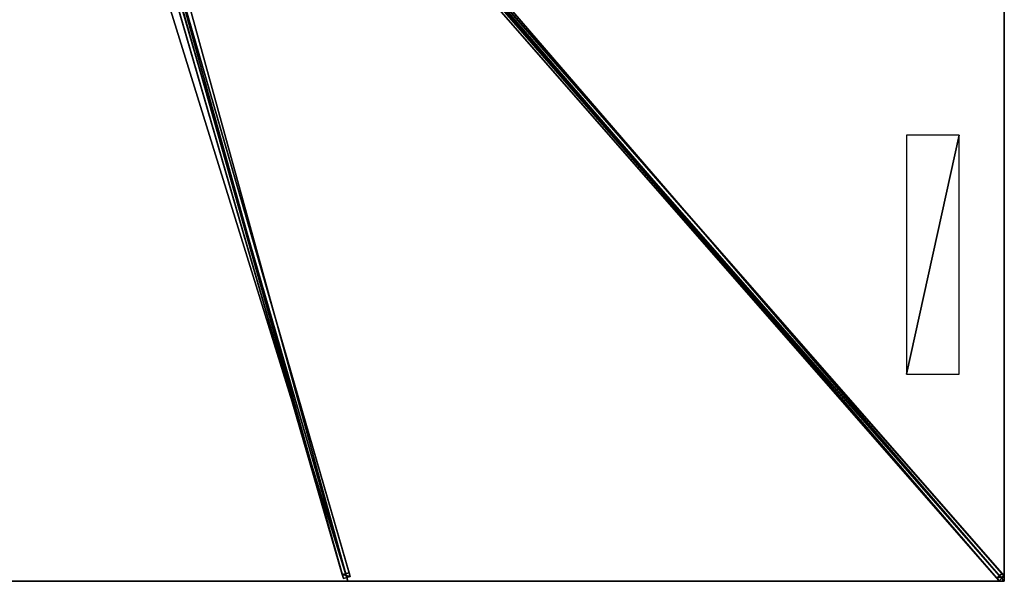
# Model space of a CAD drawing. Units: centimetres. Extents: x -350 to 350, y -400 to 400.
# Drawn here: x 0 to 350, y -400 to -200 of the extents above; entities that cross this region are included whole.
import ezdxf

# ---------------------------------------------------------------- set-up
doc = ezdxf.new("R2010")
doc.units = ezdxf.units.CM
doc.layers.get('0').update_dxf_attribs({"color": 144})

# ---------------------------------------------------------------- blocks, each defined once
blk = doc.blocks.new('Streben. May Parasols_ www.may-online.com')
for p, q in [((10.17, -13.52, 368.72), (348.17, -399.8, 244.92)), ((12, -13.72, 368.8), (317.99, -363.42, 256.72)), ((12.05, -11.87, 368.72), (350.05, -398.16, 244.92)), ((6.15, -22.64, 365.64), (115.09, -399.04, 245)), ((7.73, -23.6, 365.64), (116.67, -400, 245)), ((8.55, -21.94, 365.64), (117.49, -398.35, 245)), ((102.22, -118.72, 329.86), (347.39, -398.92, 240.06)), ((104.1, -117.07, 329.86), (349.27, -397.27, 240.06)), ((45.6, -158.94, 316.72), (114.68, -397.63, 240.22)), ((48, -158.23, 316.72), (117.08, -396.93, 240.22)), ((317.99, -363.42, 256.72), (350, -400, 245)), ((317.99, -363.42, 256.72), (327.59, -374.39, 253.21)), ((327.59, -374.39, 253.21), (350, -400, 245)), ((117.08, -396.93, 240.22), (114.68, -397.63, 240.22)), ((114.68, -397.63, 240.22), (115.09, -399.04, 245)), ((115.09, -399.04, 245), (117.49, -398.35, 245)), ((117.49, -398.35, 245), (117.08, -396.93, 240.22)), ((349.27, -397.27, 240.06), (347.39, -398.92, 240.06)), ((347.39, -398.92, 240.06), (348.17, -399.8, 244.92)), ((348.17, -399.8, 244.92), (350.05, -398.16, 244.92)), ((350.05, -398.16, 244.92), (349.27, -397.27, 240.06))]:
    blk.add_line(p, q)
mesh = blk.add_polyface()
corners = [(10.17, -13.52, 368.72), (347.39, -398.92, 240.06), (348.17, -399.8, 244.92), (102.22, -118.72, 329.86), (9.4, -12.64, 363.86)]
mesh.append_faces([[corners[k] for k in face] for face in [(0, 1, 2), (3, 0, 4)]], dxfattribs={"vtx0": -1})
mesh.append_faces([[corners[k] for k in face] for face in [(1, 0, 3)]], dxfattribs={"vtx0": -1, "vtx1": -1})
mesh = blk.add_polyface()
corners = [(348.17, -399.8, 244.92), (12.05, -11.87, 368.72), (10.17, -13.52, 368.72), (350.05, -398.16, 244.92)]
mesh.append_faces([[corners[k] for k in face] for face in [(0, 1, 2), (1, 0, 3)]], dxfattribs={"vtx0": -1})
mesh = blk.add_polyface()
corners = [(349.27, -397.27, 240.06), (12.05, -11.87, 368.72), (350.05, -398.16, 244.92), (104.1, -117.07, 329.86), (11.28, -10.99, 363.86)]
mesh.append_faces([[corners[k] for k in face] for face in [(0, 1, 2), (1, 3, 4)]], dxfattribs={"vtx0": -1})
mesh.append_faces([[corners[k] for k in face] for face in [(1, 0, 3)]], dxfattribs={"vtx0": -1, "vtx2": -1})
mesh = blk.add_polyface()
corners = [(8.14, -20.53, 360.86), (45.6, -158.94, 316.72), (5.74, -21.22, 360.86), (48, -158.23, 316.72), (45.6, -158.94, 316.72), (114.68, -397.63, 240.22), (117.08, -396.93, 240.22)]
mesh.append_faces([[corners[k] for k in face] for face in [(0, 1, 2), (5, 3, 6)]], dxfattribs={"vtx0": -1})
mesh.append_faces([[corners[k] for k in face] for face in [(1, 3, 4), (4, 3, 5)]], dxfattribs={"vtx0": -1, "vtx1": -1})
mesh.append_faces([[corners[k] for k in face] for face in [(1, 0, 3)]], dxfattribs={"vtx0": -1, "vtx2": -1})
mesh = blk.add_polyface()
corners = [(117.08, -396.93, 240.22), (8.55, -21.94, 365.64), (117.49, -398.35, 245), (48, -158.23, 316.72), (8.14, -20.53, 360.86)]
mesh.append_faces([[corners[k] for k in face] for face in [(0, 1, 2), (1, 3, 4)]], dxfattribs={"vtx0": -1})
mesh.append_faces([[corners[k] for k in face] for face in [(1, 0, 3)]], dxfattribs={"vtx0": -1, "vtx2": -1})
mesh = blk.add_polyface()
corners = [(6.15, -22.64, 365.64), (114.68, -397.63, 240.22), (115.09, -399.04, 245), (45.6, -158.94, 316.72), (45.6, -158.94, 316.72), (5.74, -21.22, 360.86)]
mesh.append_faces([[corners[k] for k in face] for face in [(0, 1, 2), (4, 0, 5)]], dxfattribs={"vtx0": -1})
mesh.append_faces([[corners[k] for k in face] for face in [(1, 0, 3), (3, 0, 4)]], dxfattribs={"vtx0": -1, "vtx1": -1})
mesh = blk.add_polyface()
corners = [(115.09, -399.04, 245), (8.55, -21.94, 365.64), (6.15, -22.64, 365.64), (117.49, -398.35, 245)]
mesh.append_faces([[corners[k] for k in face] for face in [(0, 1, 2), (1, 0, 3)]], dxfattribs={"vtx0": -1})
mesh = blk.add_polyface()
corners = [(103.16, -117.89, 329.86), (347.39, -398.92, 240.06), (102.22, -118.72, 329.86), (104.1, -117.07, 329.86), (349.27, -397.27, 240.06)]
mesh.append_faces([[corners[k] for k in face] for face in [(0, 1, 2), (1, 3, 4)]], dxfattribs={"vtx0": -1})
mesh.append_faces([[corners[k] for k in face] for face in [(1, 0, 3)]], dxfattribs={"vtx0": -1, "vtx2": -1})
mesh = blk.add_polyface()
corners = [(117.49, -398.35, 245), (114.68, -397.63, 240.22), (117.08, -396.93, 240.22), (115.09, -399.04, 245)]
mesh.append_faces([[corners[k] for k in face] for face in [(0, 1, 2), (1, 0, 3)]], dxfattribs={"vtx0": -1})
mesh = blk.add_polyface()
corners = [(350.05, -398.16, 244.92), (347.39, -398.92, 240.06), (349.27, -397.27, 240.06), (348.17, -399.8, 244.92)]
mesh.append_faces([[corners[k] for k in face] for face in [(0, 1, 2), (1, 0, 3)]], dxfattribs={"vtx0": -1})
blk = doc.blocks.new('Membrane. May Parasols_ www.may-online.com')
for p, q in [((116.67, -400, 245), (4.06, -10.91, 369.7)), ((116.67, -400, 244.99), (4.06, -10.91, 369.69)), ((350, -400, 244.99), (9.54, -10.91, 369.69)), ((350, -400, 245), (9.55, -10.91, 369.7)), ((350, -399.99, 244.99), (9.55, -10.91, 369.69)), ((350, -133.33, 245), (350, -400, 245)), ((350, -133.33, 244.99), (350, -399.99, 244.99)), ((116.67, -400, 245), (-116.67, -400, 245)), ((116.67, -400, 244.99), (-116.67, -400, 244.99)), ((350, -400, 245), (116.67, -400, 245)), ((116.67, -400, 245), (116.67, -400, 244.99)), ((350, -400, 244.99), (116.67, -400, 244.99)), ((350, -400, 244.99), (350, -399.99, 244.99)), ((350, -399.99, 244.99), (350, -400, 244.99)), ((350, -400, 245), (350, -400, 244.99)), ((350, -400, 244.99), (350, -400, 244.99)), ((350, -400, 245), (350, -400, 244.99)), ((350, -400, 244.99), (350, -400, 244.99))]:
    blk.add_line(p, q)
mesh = blk.add_polyface()
corners = [(350, -399.99, 244.99), (350, -400, 244.99), (350, -133.33, 244.99), (9.54, -10.91, 369.69), (9.54, -5.16, 369.69), (9.54, -10.91, 369.69), (350, -400, 244.99)]
mesh.append_faces([[corners[k] for k in face] for face in [(2, 3, 4)]], dxfattribs={"vtx0": -1})
mesh.append_faces([[corners[k] for k in face] for face in [(3, 2, 5), (5, 2, 6), (6, 2, 1)]], dxfattribs={"vtx0": -1, "vtx1": -1})
mesh.append_faces([[corners[k] for k in face] for face in [(0, 1, 2)]], dxfattribs={"vtx1": -1})
mesh = blk.add_polyface()
corners = [(350, -400, 245), (9.55, -5.16, 369.7), (9.55, -10.91, 369.7), (350, -133.33, 245)]
mesh.append_faces([[corners[k] for k in face] for face in [(0, 1, 2), (1, 0, 3)]], dxfattribs={"vtx0": -1})
mesh = blk.add_polyface()
corners = [(116.67, -400, 245), (-4.06, -10.91, 369.7), (-116.67, -400, 245), (4.06, -10.91, 369.7)]
mesh.append_faces([[corners[k] for k in face] for face in [(0, 1, 2), (1, 0, 3)]], dxfattribs={"vtx0": -1})
mesh = blk.add_polyface()
corners = [(-4.06, -10.91, 369.69), (116.67, -400, 244.99), (-116.67, -400, 244.99), (4.06, -10.91, 369.69)]
mesh.append_faces([[corners[k] for k in face] for face in [(0, 1, 2), (1, 0, 3)]], dxfattribs={"vtx0": -1})
mesh = blk.add_polyface()
corners = [(116.67, -400, 245), (9.55, -10.91, 369.7), (4.06, -10.91, 369.7), (350, -400, 245)]
mesh.append_faces([[corners[k] for k in face] for face in [(0, 1, 2), (1, 0, 3)]], dxfattribs={"vtx0": -1})
mesh = blk.add_polyface()
corners = [(9.54, -10.91, 369.69), (116.67, -400, 244.99), (4.06, -10.91, 369.69), (9.55, -10.91, 369.69), (350, -399.99, 244.99), (350, -400, 244.99), (350, -400, 244.99)]
mesh.append_faces([[corners[k] for k in face] for face in [(0, 1, 2), (5, 4, 6)]], dxfattribs={"vtx0": -1})
mesh.append_faces([[corners[k] for k in face] for face in [(1, 4, 5)]], dxfattribs={"vtx0": -1, "vtx1": -1})
mesh.append_faces([[corners[k] for k in face] for face in [(1, 0, 3), (1, 3, 4)]], dxfattribs={"vtx0": -1, "vtx2": -1})
mesh = blk.add_polyface()
corners = [(4.06, -10.91, 369.7), (116.67, -400, 244.99), (116.67, -400, 245), (4.06, -10.91, 369.69)]
mesh.append_faces([[corners[k] for k in face] for face in [(0, 1, 2), (1, 0, 3)]], dxfattribs={"vtx0": -1})
mesh = blk.add_polyface()
corners = [(9.55, -10.91, 369.7), (350, -400, 244.99), (350, -400, 245), (9.54, -10.91, 369.69)]
mesh.append_faces([[corners[k] for k in face] for face in [(0, 1, 2), (1, 0, 3)]], dxfattribs={"vtx0": -1})
mesh = blk.add_polyface()
corners = [(350, -400, 244.99), (9.55, -10.91, 369.7), (350, -400, 245), (350, -399.99, 244.99), (9.55, -10.91, 369.69)]
mesh.append_faces([[corners[k] for k in face] for face in [(0, 1, 2), (1, 3, 4)]], dxfattribs={"vtx0": -1})
mesh.append_faces([[corners[k] for k in face] for face in [(1, 0, 3)]], dxfattribs={"vtx0": -1, "vtx2": -1})
mesh = blk.add_polyface()
corners = [(350, -400, 244.99), (350, -400, 245), (350, -400, 244.99), (350, -399.99, 244.99), (350, -133.33, 245), (350, -133.33, 244.99)]
mesh.append_faces([[corners[k] for k in face] for face in [(0, 1, 2), (4, 3, 5)]], dxfattribs={"vtx0": -1})
mesh.append_faces([[corners[k] for k in face] for face in [(1, 3, 4)]], dxfattribs={"vtx0": -1, "vtx1": -1})
mesh.append_faces([[corners[k] for k in face] for face in [(1, 0, 3)]], dxfattribs={"vtx0": -1, "vtx2": -1})
mesh = blk.add_polyface()
corners = [(116.67, -400, 245), (-116.67, -400, 244.99), (116.67, -400, 244.99), (-116.67, -400, 245)]
mesh.append_faces([[corners[k] for k in face] for face in [(0, 1, 2), (1, 0, 3)]], dxfattribs={"vtx0": -1})
mesh = blk.add_polyface()
corners = [(350, -400, 245), (350, -400, 244.99), (350, -400, 244.99), (116.67, -400, 245), (116.67, -400, 244.99)]
mesh.append_faces([[corners[k] for k in face] for face in [(0, 1, 2), (1, 3, 4)]], dxfattribs={"vtx0": -1})
mesh.append_faces([[corners[k] for k in face] for face in [(3, 1, 0)]], dxfattribs={"vtx0": -1, "vtx1": -1})
blk = doc.blocks.new('Logo. May Parasols_ www.may-online.com')
for p, q in [((334, -241.39, 251.07), (315.29, -241.39, 257.93)), ((315.29, -241.39, 257.93), (315.29, -326.39, 257.93)), ((334, -326.39, 251.07), (334, -241.39, 251.07)), ((315.29, -326.39, 257.93), (334, -326.39, 251.07))]:
    blk.add_line(p, q)
at = {"color": 28}
mesh = blk.add_polyface(dxfattribs=at)
corners = [(315.29, -326.39, 257.93), (334, -241.39, 251.07), (315.29, -241.39, 257.93), (334, -326.39, 251.07)]
mesh.append_faces([[corners[k] for k in face] for face in [(0, 1, 2), (1, 0, 3)]], dxfattribs={"vtx0": -1, "color": 28})
blk = doc.blocks.new('ALBATROS_rect_AG7080')
at = {"color": 7}
for name in ['Streben. May Parasols_ www.may-online.com', 'Membrane. May Parasols_ www.may-online.com']:
    blk.add_blockref(name, (0, 0), dxfattribs=at)
blk.add_blockref('Logo. May Parasols_ www.may-online.com', (0, 0))

msp = doc.modelspace()

# ---------------------------------------------------------------- block references
msp.add_blockref('ALBATROS_rect_AG7080', (0, 0))

doc.saveas('drawing.dxf')
